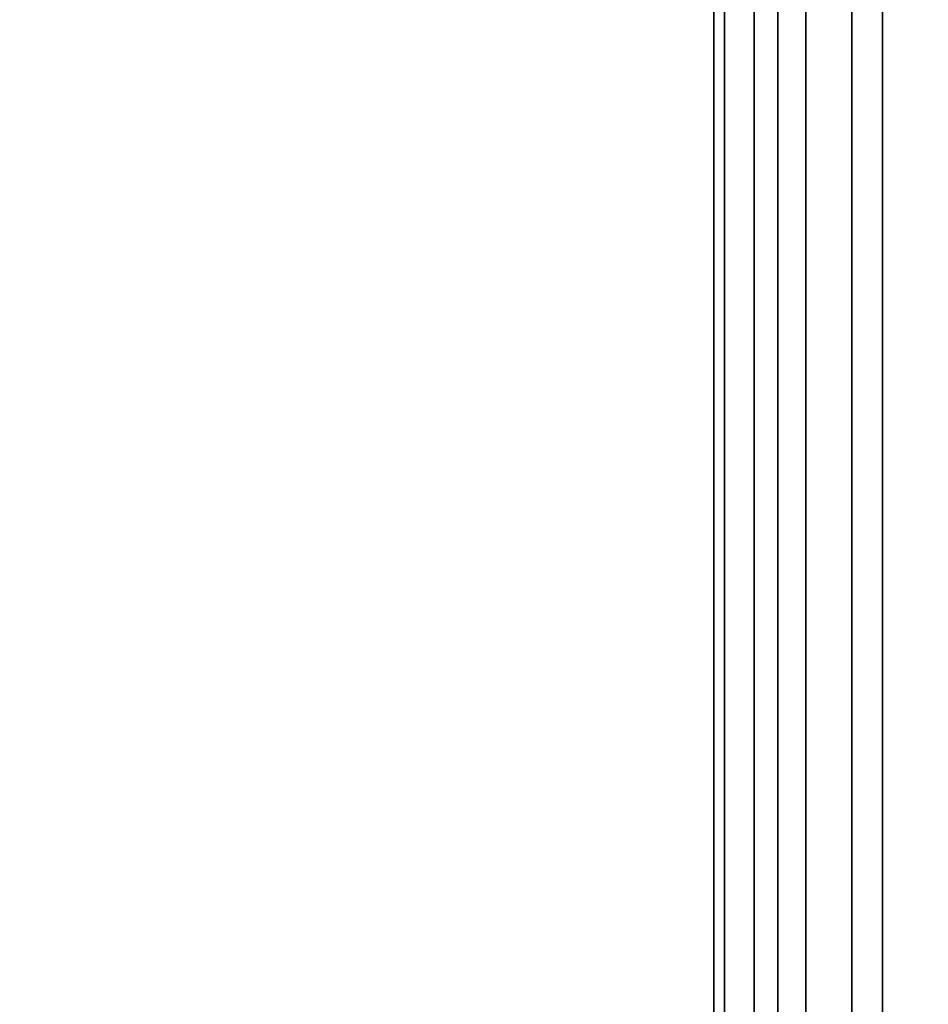
# Model space of a CAD drawing. Units: inches. Extents: x -0.2 to 72, y -24.6 to 0.
# Drawn here: x 68.7 to 69.6, y -4.7 to -3.8 of the extents above; entities that cross this region are included whole.
import ezdxf

# ---------------------------------------------------------------- set-up
doc = ezdxf.new("R2010")
doc.units = ezdxf.units.IN
doc.header["$MEASUREMENT"] = 0
for name, color, linetype in [('A-FURN-3-TABLE-FRAME', 253, 'Continuous'), ('A-FURN-3-TABLE-SURFACE-BOTTOM', 255, 'Continuous'), ('A-FURN-3-TABLE-SURFACE-TOP-HPL_TFL', 255, 'Continuous')]:
    doc.layers.add(name, color=color, linetype=linetype)

msp = doc.modelspace()

# ---------------------------------------------------------------- linework, layer by layer
at = {"layer": 'A-FURN-3-TABLE-FRAME'}
for points in [[(69.375, -2.9962, 8.56121), (69.375, -2.9962, 7.31121), (69.375, -21.0038, 7.31121), (69.375, -21.0038, 8.56121)], [(69.375, -3.18022, 32.87321), (69.375, -3.18022, 31.62321), (69.375, -20.81978, 31.62321), (69.375, -20.81978, 32.87321)]]:
    msp.add_3dface(points, dxfattribs=at)
at = {"layer": 'A-FURN-3-TABLE-FRAME', "invisible_edges": 2}
for points in [[(69.52777, -20.85533, 8.68621), (69.63582, -20.79758, 8.68621), (69.63582, -3.20242, 8.68621), (69.52777, -3.14467, 8.68621)], [(69.52777, -3.14467, 7.18621), (69.63582, -3.20242, 7.18621), (69.63582, -20.79758, 7.18621), (69.52777, -20.85533, 7.18621)], [(69.5, -20.72912, 32.99821), (69.58799, -20.68209, 32.99821), (69.58799, -3.31791, 32.99821), (69.5, -3.27088, 32.99821)], [(69.5, -3.27088, 31.49821), (69.58799, -3.31791, 31.49821), (69.58799, -20.68209, 31.49821), (69.5, -20.72912, 31.49821)]]:
    msp.add_3dface(points, dxfattribs=at)
at = {"layer": 'A-FURN-3-TABLE-SURFACE-BOTTOM', "invisible_edges": 5}
msp.add_3dface([(70, -0.11811, 33.00621), (70, -23.88189, 33.00621), (2, -23.88189, 33.00621), (2, -0.11811, 33.00621)], dxfattribs=at)
at = {"layer": 'A-FURN-3-TABLE-SURFACE-TOP-HPL_TFL', "invisible_edges": 10}
msp.add_3dface([(2, -23.88189, 34.00621), (70, -23.88189, 34.00621), (70, -0.11811, 34.00621), (2, -0.11811, 34.00621)], dxfattribs=at)

# ---------------------------------------------------------------- meshes
at = {"layer": 'A-FURN-3-TABLE-FRAME'}
mesh = msp.add_polymesh((2, 5), dxfattribs=at)
for k, corner in enumerate([(69.52777, -20.85533, 7.18621), (69.43306, -20.93306, 7.19572), (69.41161, -20.95919, 7.22282), (69.38452, -20.99221, 7.26337), (69.375, -21.0038, 7.31121), (69.52777, -3.14467, 7.18621), (69.43306, -3.06694, 7.19572), (69.41161, -3.04081, 7.22282), (69.38452, -3.00779, 7.26337), (69.375, -2.9962, 7.31121)]):
    mesh.set_mesh_vertex(divmod(k, 5), corner)
mesh = msp.add_polymesh((2, 5), dxfattribs=at)
for k, corner in enumerate([(69.375, -21.0038, 8.56121), (69.38452, -20.99221, 8.60905), (69.41161, -20.95919, 8.6496), (69.43306, -20.93306, 8.67669), (69.52777, -20.85533, 8.68621), (69.375, -2.9962, 8.56121), (69.38452, -3.00779, 8.60905), (69.41161, -3.04081, 8.6496), (69.43306, -3.06694, 8.67669), (69.52777, -3.14467, 8.68621)]):
    mesh.set_mesh_vertex(divmod(k, 5), corner)
mesh = msp.add_polymesh((2, 5), dxfattribs=at)
for k, corner in enumerate([(69.5, -20.72912, 31.49821), (69.45832, -20.7514, 31.50772), (69.41161, -20.78973, 31.53482), (69.38452, -20.81197, 31.57537), (69.375, -20.81978, 31.62321), (69.5, -3.27088, 31.49821), (69.45832, -3.2486, 31.50772), (69.41161, -3.21027, 31.53482), (69.38452, -3.18803, 31.57537), (69.375, -3.18022, 31.62321)]):
    mesh.set_mesh_vertex(divmod(k, 5), corner)
mesh = msp.add_polymesh((2, 5), dxfattribs=at)
for k, corner in enumerate([(69.375, -20.81978, 32.87321), (69.38452, -20.81197, 32.92105), (69.41161, -20.78973, 32.9616), (69.45832, -20.7514, 32.98869), (69.5, -20.72912, 32.99821), (69.375, -3.18022, 32.87321), (69.38452, -3.18803, 32.92105), (69.41161, -3.21027, 32.9616), (69.45832, -3.2486, 32.98869), (69.5, -3.27088, 32.99821)]):
    mesh.set_mesh_vertex(divmod(k, 5), corner)

doc.saveas('drawing.dxf')
